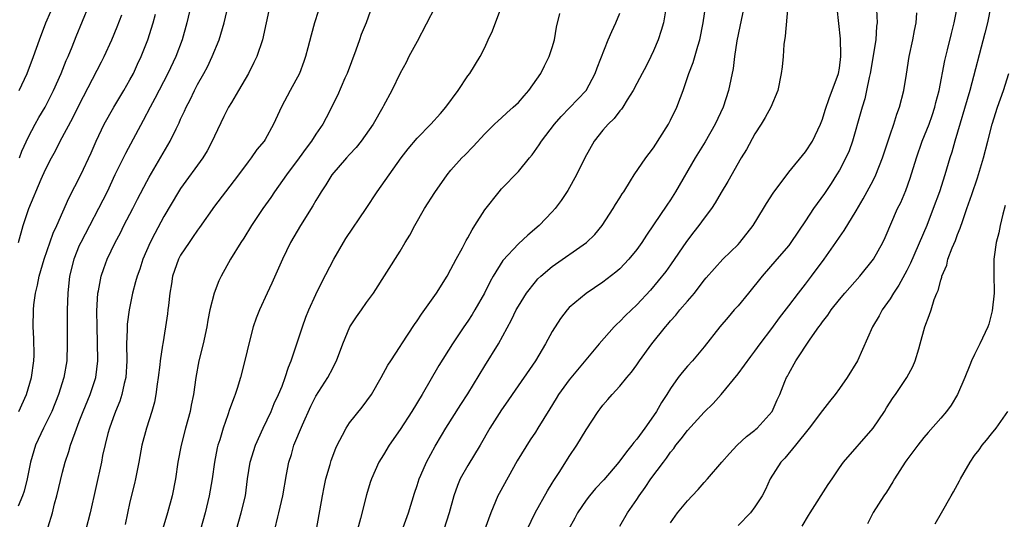
# Model space of a CAD drawing. Units: inches. Extents: x 2514000 to 2515863, y 1524000 to 1527000.
# Drawn here: x 2514838 to 2514955, y 1524826 to 1524885 of the extents above; entities that cross this region are included whole.
import ezdxf

# ---------------------------------------------------------------- set-up
doc = ezdxf.new("R2010")
doc.units = ezdxf.units.IN
doc.header["$MEASUREMENT"] = 0
doc.layers.add('LD25141524_2ft', color=122, linetype='Continuous')

msp = doc.modelspace()

# ---------------------------------------------------------------- linework, layer by layer
at = {"layer": 'LD25141524_2ft'}
for points, elevation in [([(2514888.2, 1524889), (2514885, 1524882.81), (2514884.03, 1524881), (2514883.7, 1524880.3), (2514883, 1524879.04), (2514882.01, 1524877), (2514881, 1524875.16), (2514880.93, 1524875), (2514879.78, 1524873), (2514878.36, 1524871), (2514877.77, 1524870.23), (2514877, 1524869.43), (2514876.62, 1524869), (2514874.9, 1524867), (2514874.19, 1524865.81), (2514873.63, 1524865), (2514873.41, 1524864.59), (2514873, 1524863.95), (2514872.66, 1524863.34), (2514871.19, 1524861), (2514870.02, 1524859), (2514869.04, 1524857), (2514867.81, 1524854.18), (2514867.25, 1524853), (2514866.34, 1524851), (2514865.96, 1524850.04), (2514865.6, 1524849), (2514865.06, 1524847), (2514864.68, 1524845.32), (2514864.1, 1524843), (2514863.7, 1524841.7), (2514863.46, 1524841), (2514863.32, 1524840.68), (2514862.79, 1524839.21), (2514862.59, 1524838.59), (2514862.02, 1524837), (2514861.63, 1524835.63), (2514861.42, 1524835), (2514861.33, 1524834.67), (2514861, 1524833), (2514860.72, 1524831), (2514860.39, 1524829), (2514859.89, 1524827), (2514859.35, 1524825)], 7796), ([(2514873.71, 1524887.71), (2514872.84, 1524885), (2514872.46, 1524883.54), (2514872.05, 1524882.05), (2514871.8, 1524881), (2514871.59, 1524880.41), (2514871.06, 1524879), (2514869.96, 1524877), (2514868.94, 1524875.06), (2514868.01, 1524873), (2514867, 1524871.18), (2514866.88, 1524871), (2514866.01, 1524869.99), (2514865.35, 1524869), (2514865, 1524868.55), (2514863.86, 1524867), (2514862.29, 1524865), (2514861, 1524863.29), (2514859.24, 1524860.76), (2514859, 1524860.44), (2514858.42, 1524859.58), (2514858, 1524859), (2514857, 1524857.5), (2514856.73, 1524857), (2514856.03, 1524855), (2514855.9, 1524854.1), (2514855.71, 1524853), (2514855.55, 1524851.55), (2514855.5, 1524851), (2514855.45, 1524850.55), (2514855.22, 1524849), (2514854.87, 1524847), (2514854.85, 1524846.85), (2514854.57, 1524845), (2514854.52, 1524844.52), (2514854.35, 1524843), (2514854.22, 1524842.22), (2514854.07, 1524841), (2514853.9, 1524840.1), (2514853.58, 1524839), (2514852.94, 1524837), (2514852.42, 1524835), (2514852.05, 1524833), (2514851.66, 1524831), (2514851.54, 1524830.46), (2514851, 1524828.3), (2514850.41, 1524825.59)], 7792), ([(2514858.19, 1524887), (2514857.74, 1524885), (2514857.19, 1524883), (2514856.42, 1524881), (2514855.47, 1524879), (2514853.96, 1524876.04), (2514853.38, 1524875), (2514852.57, 1524873.43), (2514850.45, 1524869.55), (2514849.22, 1524867), (2514848.28, 1524865), (2514845.17, 1524859), (2514845, 1524858.62), (2514844.34, 1524857), (2514843.83, 1524855), (2514843.63, 1524853), (2514843.57, 1524851), (2514843.56, 1524849), (2514843.58, 1524847), (2514843.52, 1524845), (2514843.18, 1524843), (2514842.52, 1524841), (2514841.73, 1524839), (2514841, 1524837.49), (2514840.75, 1524837), (2514839.81, 1524835), (2514839.23, 1524833), (2514838.84, 1524831), (2514838.45, 1524829.55), (2514838.28, 1524829), (2514837.76, 1524827.76)], 7786), ([(2514837.89, 1524877), (2514838.83, 1524879), (2514839.59, 1524881), (2514840.28, 1524883), (2514841.02, 1524885), (2514841.64, 1524886.36)], 7778), ([(2514837.9, 1524869), (2514838.21, 1524869.79), (2514839, 1524871.52), (2514839.78, 1524873), (2514840.22, 1524873.78), (2514840.94, 1524875), (2514841.96, 1524877), (2514842.85, 1524879), (2514843.46, 1524880.54), (2514843.67, 1524881), (2514844.15, 1524882.15), (2514844.63, 1524883.37), (2514846.14, 1524887)], 7780), ([(2514841.32, 1524825.32), (2514841.81, 1524827), (2514842.06, 1524828.06), (2514842.32, 1524829), (2514843, 1524831.8), (2514843.32, 1524833), (2514843.74, 1524834.26), (2514843.97, 1524835), (2514844.5, 1524836.5), (2514845, 1524837.8), (2514845.44, 1524839), (2514846.29, 1524841), (2514846.96, 1524843), (2514847.19, 1524845), (2514847.16, 1524847.16), (2514847.1, 1524849), (2514847.09, 1524850.91), (2514847.21, 1524853), (2514847.27, 1524853.27), (2514847.57, 1524855), (2514847.9, 1524855.9), (2514848.28, 1524857), (2514849.25, 1524859), (2514849.86, 1524860.14), (2514850.29, 1524861), (2514851.34, 1524863), (2514851.89, 1524864.11), (2514853, 1524866.22), (2514853.27, 1524866.73), (2514855.75, 1524871), (2514856.45, 1524872.45), (2514856.82, 1524873.18), (2514857, 1524873.59), (2514857.46, 1524874.54), (2514857.65, 1524875), (2514858.11, 1524875.89), (2514858.62, 1524877), (2514859, 1524877.71), (2514859.74, 1524879), (2514860.19, 1524879.81), (2514860.75, 1524881), (2514861.54, 1524883), (2514862.16, 1524885), (2514862.63, 1524887)], 7788), ([(2514867.54, 1524887), (2514867.12, 1524885), (2514866.68, 1524883), (2514866.01, 1524881), (2514865.68, 1524880.32), (2514865.02, 1524879), (2514863.86, 1524877), (2514863, 1524875.57), (2514862.67, 1524875), (2514862.1, 1524873.9), (2514861, 1524871.59), (2514860.74, 1524871), (2514860.14, 1524869.86), (2514859.61, 1524869), (2514857, 1524865.38), (2514856.76, 1524865), (2514855, 1524862.07), (2514853.93, 1524860.07), (2514853.4, 1524859), (2514852.53, 1524857), (2514852.15, 1524855.85), (2514851.83, 1524855), (2514851.67, 1524854.33), (2514851.29, 1524853), (2514850.9, 1524851), (2514850.68, 1524849.32), (2514850.67, 1524848.67), (2514850.6, 1524847), (2514850.61, 1524845), (2514850.49, 1524843), (2514850.31, 1524842.31), (2514850.03, 1524841), (2514849.78, 1524840.22), (2514849.27, 1524839), (2514849, 1524838.25), (2514848.56, 1524837), (2514848.39, 1524836.39), (2514847.76, 1524833.76), (2514847.61, 1524833), (2514846.29, 1524827), (2514845.78, 1524825)], 7790), ([(2514879.67, 1524887), (2514878.96, 1524885), (2514878.36, 1524883.64), (2514878.17, 1524883), (2514877.76, 1524881.76), (2514876.7, 1524879), (2514876.45, 1524878.45), (2514875.59, 1524876.41), (2514874.23, 1524873.77), (2514873.82, 1524873), (2514873, 1524871.81), (2514872.51, 1524871), (2514871.85, 1524870.15), (2514871.04, 1524869), (2514869.53, 1524867), (2514868.12, 1524865), (2514867.68, 1524864.32), (2514866.74, 1524863), (2514865.38, 1524861), (2514864.49, 1524859.51), (2514864.14, 1524859), (2514862.92, 1524857), (2514861.8, 1524855), (2514861.53, 1524854.47), (2514860.95, 1524853), (2514860.46, 1524851), (2514860.21, 1524849.79), (2514860.08, 1524849), (2514859.65, 1524847), (2514859.15, 1524845), (2514858.8, 1524843), (2514858.53, 1524841), (2514858.25, 1524839.75), (2514858.11, 1524839), (2514857.56, 1524837), (2514857.05, 1524835), (2514856.68, 1524833), (2514856.39, 1524831), (2514856, 1524829), (2514855.46, 1524827), (2514854.88, 1524825.12)], 7794), ([(2514863.63, 1524825), (2514864.18, 1524827), (2514864.66, 1524829), (2514864.92, 1524831), (2514865.23, 1524833), (2514865.87, 1524835), (2514866.77, 1524837), (2514867.71, 1524839), (2514868.09, 1524839.91), (2514868.6, 1524841), (2514869, 1524842), (2514869.38, 1524843), (2514869.76, 1524844.24), (2514870.08, 1524845), (2514870.64, 1524846.64), (2514871.42, 1524849), (2514871.84, 1524850.16), (2514872.17, 1524851), (2514873, 1524852.84), (2514873.72, 1524854.28), (2514875.14, 1524857), (2514876.27, 1524859), (2514876.55, 1524859.45), (2514878.98, 1524863), (2514880.27, 1524865), (2514883.13, 1524869), (2514883.93, 1524870.08), (2514885, 1524871.35), (2514886.61, 1524873), (2514887.75, 1524874.25), (2514888.39, 1524875), (2514889.87, 1524877), (2514891, 1524878.71), (2514891.24, 1524879), (2514892.46, 1524881), (2514893, 1524882.1), (2514893.41, 1524883), (2514893.93, 1524884.07), (2514895.02, 1524887)], 7798), ([(2514914.41, 1524886.41), (2514914.17, 1524885), (2514913.91, 1524884.09), (2514913.56, 1524883), (2514913, 1524881.68), (2514912.68, 1524881), (2514912.12, 1524879.88), (2514911.63, 1524879), (2514911, 1524877.8), (2514910.6, 1524877), (2514909.89, 1524875.89), (2514909.36, 1524875), (2514909.21, 1524874.79), (2514909, 1524874.57), (2514908.32, 1524873.68), (2514907.61, 1524873), (2514907, 1524872.3), (2514905.98, 1524871), (2514904.87, 1524869), (2514903.89, 1524867), (2514902.85, 1524865.15), (2514902.05, 1524863.95), (2514901.33, 1524863), (2514901, 1524862.63), (2514899.44, 1524861), (2514898.12, 1524859.88), (2514897, 1524858.83), (2514895.15, 1524856.85), (2514894, 1524855), (2514893.64, 1524854.36), (2514892.97, 1524853), (2514891.83, 1524851), (2514891.52, 1524850.48), (2514891, 1524849.66), (2514890.53, 1524849), (2514889.17, 1524847), (2514887.58, 1524844.42), (2514885.61, 1524841), (2514884.38, 1524839), (2514883, 1524836.84), (2514881.68, 1524835), (2514881, 1524833.86), (2514880.46, 1524833), (2514879.6, 1524831), (2514879.44, 1524830.56), (2514879, 1524829.11), (2514878.31, 1524826.31), (2514877.94, 1524825)], 7804), ([(2514883.2, 1524824.8), (2514883.99, 1524827), (2514884.69, 1524829.31), (2514885, 1524830.23), (2514885.24, 1524831), (2514885.45, 1524831.45), (2514886.11, 1524833), (2514887.14, 1524834.86), (2514887.87, 1524836.13), (2514888.4, 1524837), (2514890.17, 1524839.83), (2514891, 1524841.06), (2514893, 1524844.37), (2514894.64, 1524847), (2514896.18, 1524849.82), (2514896.74, 1524851), (2514897, 1524851.46), (2514897.94, 1524853), (2514899, 1524854.35), (2514899.31, 1524854.69), (2514899.63, 1524855), (2514901, 1524856.16), (2514905.07, 1524859), (2514906.05, 1524859.95), (2514906.93, 1524861), (2514908.2, 1524863), (2514908.49, 1524863.51), (2514909, 1524864.3), (2514909.26, 1524864.74), (2514909.46, 1524865), (2514910.28, 1524866.28), (2514910.72, 1524867), (2514912.07, 1524869), (2514912.46, 1524869.54), (2514913, 1524870.21), (2514914.75, 1524873), (2514915, 1524873.48), (2514915.74, 1524875), (2514916.17, 1524876.17), (2514916.5, 1524877), (2514917.19, 1524879), (2514917.7, 1524880.3), (2514918.24, 1524882.24), (2514918.49, 1524883), (2514918.89, 1524885), (2514919.16, 1524886.84)], 7806), ([(2514923.71, 1524887), (2514922.87, 1524882.87), (2514922.59, 1524881), (2514922.42, 1524879.58), (2514921.89, 1524877), (2514921.22, 1524875), (2514920.28, 1524873), (2514919.09, 1524870.91), (2514917.91, 1524869), (2514915.61, 1524865), (2514915, 1524864.06), (2514914.57, 1524863.43), (2514913, 1524861.07), (2514912.15, 1524859.85), (2514911.61, 1524859), (2514911, 1524858.17), (2514910.06, 1524857), (2514909, 1524855.89), (2514908.53, 1524855.47), (2514907, 1524854.28), (2514905, 1524852.97), (2514903, 1524851.28), (2514902.75, 1524851), (2514901.99, 1524850.01), (2514901, 1524848.45), (2514900.21, 1524847), (2514899.01, 1524845), (2514896.25, 1524841), (2514895.76, 1524840.24), (2514895, 1524839.17), (2514893.61, 1524837), (2514892.46, 1524835), (2514891, 1524832.57), (2514890.1, 1524831), (2514889.77, 1524830.23), (2514889.33, 1524829), (2514888.81, 1524827), (2514888.17, 1524825)], 7808), ([(2514928.88, 1524887), (2514928.58, 1524883.42), (2514928.44, 1524882.44), (2514928.33, 1524881), (2514928.21, 1524879.79), (2514928.12, 1524879), (2514927.7, 1524877), (2514926.87, 1524875), (2514926.21, 1524873.79), (2514925.74, 1524873), (2514925, 1524871.85), (2514924, 1524870), (2514923.39, 1524869), (2514921.79, 1524866.21), (2514921, 1524864.93), (2514920.3, 1524863.7), (2514919.84, 1524863), (2514919, 1524861.88), (2514918.37, 1524861), (2514917.75, 1524860.25), (2514916.88, 1524859.12), (2514915, 1524856.35), (2514914.44, 1524855.56), (2514913.56, 1524854.44), (2514912.64, 1524853.35), (2514911, 1524851.6), (2514909.67, 1524850.33), (2514909, 1524849.64), (2514908.66, 1524849.34), (2514908.34, 1524849), (2514906.54, 1524847), (2514903, 1524842.72), (2514901.75, 1524841), (2514901.46, 1524840.54), (2514900.71, 1524839.29), (2514899.31, 1524837), (2514899, 1524836.52), (2514898.38, 1524835.62), (2514896.85, 1524833.15), (2514894.71, 1524829.29), (2514894.57, 1524829), (2514893.71, 1524827), (2514893, 1524825.03)], 7810), ([(2514898.04, 1524825), (2514898.99, 1524827), (2514900.43, 1524829.57), (2514901, 1524830.48), (2514901.18, 1524830.82), (2514901.89, 1524831.89), (2514903, 1524833.67), (2514903.92, 1524835), (2514905, 1524836.8), (2514906.43, 1524839), (2514906.69, 1524839.31), (2514907, 1524839.75), (2514907.6, 1524840.4), (2514908.1, 1524841), (2514909, 1524841.97), (2514909.83, 1524843), (2514910.38, 1524843.62), (2514911, 1524844.5), (2514911.33, 1524845), (2514912.8, 1524847), (2514914.4, 1524849), (2514914.69, 1524849.31), (2514915, 1524849.7), (2514915.62, 1524850.38), (2514916.12, 1524851), (2514917, 1524852.03), (2514917.86, 1524853), (2514919, 1524854.53), (2514919.21, 1524854.79), (2514921.21, 1524857), (2514923, 1524858.76), (2514923.21, 1524859), (2514924.79, 1524861), (2514926.03, 1524863), (2514926.39, 1524863.61), (2514927.15, 1524864.85), (2514929, 1524867.33), (2514931, 1524869.71), (2514931.82, 1524871), (2514932.77, 1524873), (2514933, 1524873.6), (2514933.33, 1524874.67), (2514933.82, 1524876.18), (2514934.16, 1524877), (2514934.89, 1524879), (2514935, 1524879.64), (2514935.17, 1524881), (2514935.18, 1524881.18), (2514935.12, 1524883.12), (2514934.75, 1524886.75)], 7812), ([(2514939.41, 1524886.59), (2514939.46, 1524885), (2514939.4, 1524884.6), (2514939.31, 1524883), (2514938.65, 1524879), (2514938.54, 1524878.54), (2514938.23, 1524877), (2514938, 1524876), (2514937.68, 1524875), (2514937.54, 1524874.46), (2514936.57, 1524871), (2514936.15, 1524869.85), (2514935.78, 1524869), (2514935, 1524867.55), (2514934.67, 1524867), (2514934.02, 1524865.98), (2514933.22, 1524864.78), (2514932.37, 1524863.63), (2514931.95, 1524863), (2514931, 1524861.56), (2514929.27, 1524859), (2514929, 1524858.65), (2514927.61, 1524857), (2514925.87, 1524855), (2514924.25, 1524853), (2514923, 1524851.5), (2514922.55, 1524851), (2514921.85, 1524850.15), (2514920.84, 1524849), (2514919, 1524846.65), (2514917.59, 1524845), (2514917, 1524844.34), (2514916.39, 1524843.61), (2514915.93, 1524843), (2514915, 1524841.7), (2514914.58, 1524841), (2514913.95, 1524840.05), (2514913.36, 1524839), (2514913, 1524838.47), (2514911.95, 1524837), (2514911, 1524835.7), (2514910.67, 1524835.33), (2514910.44, 1524835), (2514909.78, 1524834.22), (2514908.87, 1524833), (2514907.1, 1524830.9), (2514906.14, 1524829.86), (2514905.4, 1524829), (2514905, 1524828.49), (2514904.01, 1524827), (2514903.66, 1524826.34), (2514902.93, 1524825)], 7814), ([(2514909, 1524825.4), (2514909.92, 1524827), (2514911, 1524828.56), (2514911.29, 1524829), (2514912, 1524830), (2514912.68, 1524831), (2514914.16, 1524833), (2514914.53, 1524833.47), (2514915, 1524834.17), (2514915.38, 1524834.62), (2514915.65, 1524835), (2514916.27, 1524835.73), (2514917, 1524836.73), (2514919, 1524838.89), (2514920.06, 1524839.94), (2514921.02, 1524840.98), (2514923, 1524843.44), (2514924.5, 1524845.5), (2514925, 1524846.11), (2514925.64, 1524847), (2514927, 1524848.81), (2514927.91, 1524850.09), (2514929, 1524851.48), (2514930.15, 1524853), (2514931, 1524854.07), (2514931.7, 1524855), (2514933.18, 1524857), (2514934.58, 1524859), (2514935, 1524859.64), (2514935.57, 1524860.43), (2514937, 1524862.76), (2514937.82, 1524864.18), (2514939, 1524866.35), (2514939.32, 1524867), (2514940.11, 1524869), (2514941, 1524871.75), (2514941.43, 1524873), (2514941.8, 1524874.2), (2514942.13, 1524875), (2514942.65, 1524877), (2514942.93, 1524878.93), (2514943.25, 1524881), (2514943.71, 1524883), (2514943.9, 1524884.1), (2514944.09, 1524885), (2514944.18, 1524886.18)], 7816), ([(2514915, 1524825.79), (2514915.85, 1524827), (2514917, 1524828.41), (2514917.55, 1524829), (2514918.27, 1524829.73), (2514919, 1524830.59), (2514919.39, 1524831), (2514921.08, 1524833), (2514921.98, 1524834.02), (2514922.91, 1524835), (2514923.99, 1524836.01), (2514925, 1524836.77), (2514925.11, 1524836.89), (2514925.25, 1524837), (2514927.05, 1524839), (2514927.64, 1524840.36), (2514927.95, 1524841), (2514928.55, 1524842.55), (2514928.74, 1524843), (2514928.85, 1524843.15), (2514929, 1524843.47), (2514929.85, 1524845), (2514931.56, 1524847.56), (2514932.58, 1524849), (2514932.76, 1524849.24), (2514933, 1524849.59), (2514933.62, 1524850.38), (2514934.01, 1524851), (2514935, 1524852.26), (2514935.63, 1524853), (2514937.41, 1524855), (2514939.03, 1524857), (2514940.13, 1524859), (2514940.42, 1524859.58), (2514941.9, 1524863), (2514942.26, 1524863.74), (2514942.86, 1524865.14), (2514943.4, 1524866.6), (2514944.13, 1524869), (2514944.82, 1524871), (2514945.62, 1524873), (2514945.98, 1524874.02), (2514946.31, 1524875), (2514946.44, 1524875.56), (2514946.82, 1524877), (2514947.47, 1524880.53), (2514947.8, 1524881.8), (2514948.26, 1524883.74), (2514948.61, 1524885), (2514948.97, 1524886.97)], 7818), ([(2514952.92, 1524887), (2514952.54, 1524885), (2514952.24, 1524883.76), (2514950.44, 1524877), (2514948.69, 1524871), (2514948.32, 1524869.68), (2514948.09, 1524869), (2514947.5, 1524867), (2514946.84, 1524865), (2514946.11, 1524863), (2514945.35, 1524861), (2514943.44, 1524856.56), (2514943, 1524855.68), (2514942.06, 1524853.94), (2514941.42, 1524853), (2514941, 1524852.31), (2514940.05, 1524851), (2514939.7, 1524850.3), (2514938.91, 1524849), (2514937.14, 1524845), (2514935.93, 1524843), (2514935, 1524841.71), (2514934.5, 1524841), (2514933.85, 1524840.15), (2514933, 1524839.11), (2514931.44, 1524837), (2514929.81, 1524835), (2514928.53, 1524833.47), (2514928.07, 1524833), (2514926.81, 1524831), (2514926.26, 1524829.74), (2514925.87, 1524829), (2514925, 1524827.68), (2514924.47, 1524827), (2514923, 1524825.47)], 7820), ([(2514837.79, 1524859), (2514838.37, 1524861), (2514839.04, 1524863), (2514840.5, 1524866.5), (2514841, 1524867.62), (2514841.69, 1524869), (2514842.16, 1524869.84), (2514842.75, 1524871), (2514844.25, 1524873.75), (2514845, 1524875.28), (2514847.63, 1524880.37), (2514847.94, 1524881), (2514848.83, 1524883), (2514849.48, 1524884.52), (2514850.04, 1524885.96)], 7782), ([(2514837.83, 1524839), (2514838.76, 1524841), (2514839.35, 1524843), (2514839.63, 1524845), (2514839.64, 1524845.64), (2514839.62, 1524847.62), (2514839.54, 1524849), (2514839.58, 1524851), (2514839.63, 1524851.63), (2514839.81, 1524853), (2514840.06, 1524853.94), (2514840.24, 1524855), (2514840.84, 1524857), (2514841.92, 1524860.08), (2514842.34, 1524861), (2514843.74, 1524864.26), (2514845.16, 1524867), (2514846.39, 1524869.61), (2514847, 1524871), (2514847.96, 1524873), (2514849.08, 1524875), (2514850.29, 1524877), (2514851, 1524878.25), (2514851.4, 1524879), (2514851.89, 1524880.11), (2514852.31, 1524881), (2514853.1, 1524883), (2514853.75, 1524885), (2514854.01, 1524886.01)], 7784), ([(2514868.17, 1524825), (2514868.49, 1524826.49), (2514868.63, 1524827), (2514869.09, 1524829), (2514869.54, 1524831.53), (2514869.81, 1524833), (2514870.11, 1524833.89), (2514870.41, 1524835), (2514871.41, 1524837.41), (2514872.4, 1524839.6), (2514873, 1524840.78), (2514874.43, 1524843), (2514875, 1524844.11), (2514875.31, 1524844.69), (2514875.46, 1524845), (2514876.19, 1524847), (2514877.05, 1524849), (2514877.81, 1524850.19), (2514878.4, 1524851), (2514879, 1524851.89), (2514879.82, 1524853), (2514883, 1524857.98), (2514883.6, 1524859), (2514884.13, 1524859.87), (2514884.74, 1524861), (2514885.87, 1524863), (2514887.08, 1524864.92), (2514888.55, 1524867), (2514889, 1524867.54), (2514890.29, 1524869), (2514890.66, 1524869.34), (2514891.64, 1524870.36), (2514893, 1524871.85), (2514894.16, 1524873), (2514894.59, 1524873.41), (2514895, 1524873.75), (2514895.64, 1524874.36), (2514896.39, 1524875), (2514897, 1524875.57), (2514897.66, 1524876.34), (2514898.24, 1524877), (2514899.65, 1524879), (2514900.08, 1524879.92), (2514900.65, 1524881), (2514901, 1524882.1), (2514901.25, 1524883), (2514901.52, 1524884.48), (2514901.88, 1524886.12)], 7800), ([(2514873.08, 1524825), (2514873.78, 1524829), (2514873.98, 1524830.02), (2514874.2, 1524831), (2514874.7, 1524832.7), (2514874.82, 1524833.18), (2514875.36, 1524834.64), (2514875.53, 1524835), (2514876.17, 1524836.17), (2514876.58, 1524837), (2514877, 1524837.63), (2514878.5, 1524839.5), (2514879.59, 1524841), (2514880.76, 1524843), (2514881.53, 1524844.47), (2514881.87, 1524845), (2514883, 1524846.68), (2514883.19, 1524847), (2514884.7, 1524849.3), (2514885, 1524849.72), (2514885.5, 1524850.5), (2514887.3, 1524853), (2514888.55, 1524855), (2514889, 1524855.82), (2514889.62, 1524857), (2514890.36, 1524858.36), (2514890.79, 1524859.21), (2514891, 1524859.56), (2514891.5, 1524860.5), (2514891.85, 1524861), (2514893, 1524862.85), (2514894.7, 1524865), (2514895, 1524865.33), (2514897, 1524867.38), (2514898.29, 1524869), (2514898.62, 1524869.38), (2514899.45, 1524870.55), (2514899.72, 1524871), (2514901.25, 1524873), (2514902.07, 1524873.93), (2514905.01, 1524877), (2514906.1, 1524879), (2514906.31, 1524879.69), (2514907.64, 1524883), (2514908.04, 1524883.96), (2514908.52, 1524885), (2514909, 1524886.13)], 7802), ([(2514930.59, 1524825.41), (2514931.34, 1524826.66), (2514931.53, 1524827), (2514933.66, 1524830.34), (2514934.13, 1524831), (2514935, 1524832.31), (2514935.5, 1524833), (2514939, 1524837), (2514940.35, 1524839), (2514940.59, 1524839.41), (2514941.38, 1524840.62), (2514941.66, 1524841), (2514942.99, 1524843), (2514943.7, 1524844.3), (2514943.99, 1524845), (2514944.39, 1524846.39), (2514944.58, 1524847), (2514945.12, 1524849), (2514945.64, 1524850.36), (2514945.85, 1524851), (2514946.24, 1524852.24), (2514946.56, 1524853), (2514946.7, 1524853.3), (2514947, 1524854.53), (2514947.12, 1524854.88), (2514947.14, 1524855), (2514947.71, 1524856.29), (2514947.86, 1524857), (2514948.37, 1524858.37), (2514948.76, 1524859.24), (2514949, 1524859.93), (2514949.32, 1524860.68), (2514949.6, 1524861.6), (2514950.1, 1524863), (2514950.67, 1524864.67), (2514951.37, 1524866.63), (2514952.08, 1524869), (2514952.57, 1524871), (2514953.08, 1524873), (2514953.73, 1524875), (2514954.43, 1524877), (2514955.06, 1524879)], 7822), ([(2514954.64, 1524863.36), (2514954.36, 1524862.36), (2514954.03, 1524861), (2514953.87, 1524860.13), (2514953.56, 1524859), (2514953.31, 1524857.31), (2514953.29, 1524857), (2514953.28, 1524855.28), (2514953.33, 1524853), (2514953.11, 1524850.89), (2514952.69, 1524849.31), (2514952.56, 1524849), (2514951.64, 1524847), (2514951, 1524845.74), (2514950.66, 1524845), (2514950.45, 1524844.45), (2514949.85, 1524843), (2514949, 1524841), (2514948.25, 1524839.75), (2514947.69, 1524839), (2514947, 1524838.18), (2514945.5, 1524836.5), (2514945, 1524835.89), (2514944.29, 1524835), (2514943, 1524833.27), (2514942.81, 1524833), (2514941.51, 1524831), (2514941.33, 1524830.67), (2514940.57, 1524829.43), (2514940.26, 1524829), (2514939.02, 1524827.02), (2514938.32, 1524825.68)], 7824), ([(2514946.33, 1524825.67), (2514947.11, 1524827), (2514948.25, 1524829), (2514948.53, 1524829.47), (2514949, 1524830.35), (2514949.24, 1524830.76), (2514949.36, 1524831), (2514949.77, 1524831.77), (2514950.48, 1524833), (2514951, 1524833.76), (2514951.55, 1524834.45), (2514951.91, 1524835), (2514952.43, 1524835.57), (2514953, 1524836.32), (2514953.58, 1524837), (2514954.93, 1524839)], 7826)]:
    msp.add_lwpolyline(points, dxfattribs=dict(at, elevation=elevation))

doc.saveas('drawing.dxf')
